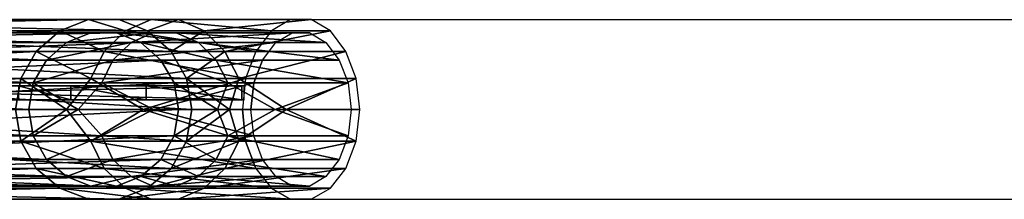
# Model space of a CAD drawing. Units: millimetres. Extents: x 320614 to 326900, y 110926 to 115162.
# Drawn here: x 322356 to 322501, y 113147 to 113174 of the extents above; entities that cross this region are included whole.
import ezdxf

# ---------------------------------------------------------------- set-up
doc = ezdxf.new("R2010")
doc.units = ezdxf.units.MM
doc.layers.add('МАФЫ НАШИ', color=250, linetype='Continuous', lineweight=25)

# ---------------------------------------------------------------- blocks, each defined once
blk = doc.blocks.new('робу6к')
at = {"layer": 'МАФЫ НАШИ'}
for p, q in [((322397.32, 113173.83), (324899.96, 113173.83)), ((322398.85, 113147.3), (324899.96, 113147.3))]:
    blk.add_line(p, q, dxfattribs=at)
at = {"layer": 'МАФЫ НАШИ', "color": 7, "lineweight": 25}
for points in [[(322286.42, 113172.2), (322366.01, 113173.83), (322361.77, 113172.2), (322286.42, 113172.2), (322361.77, 113172.2), (322282.94, 113169.15)], [(322290.66, 113173.83), (322370.47, 113173.83), (322366.01, 113173.83), (322290.66, 113173.83), (322366.01, 113173.83), (322286.42, 113172.2)], [(322295.22, 113173.83), (322374.71, 113172.2), (322370.47, 113173.83), (322295.22, 113173.83), (322370.47, 113173.83), (322290.66, 113173.83)], [(322299.46, 113172.2), (322378.19, 113169.15), (322374.71, 113172.2), (322299.46, 113172.2), (322374.71, 113172.2), (322295.22, 113173.83)], [(322366.01, 113173.83), (322375.25, 113173.83), (322371.44, 113172.2), (322366.01, 113173.83), (322371.44, 113172.2), (322361.77, 113172.2)], [(322370.47, 113173.83), (322379.27, 113173.83), (322375.25, 113173.83), (322370.47, 113173.83), (322375.25, 113173.83), (322366.01, 113173.83)], [(322374.71, 113172.2), (322383.08, 113172.2), (322379.27, 113173.83), (322374.71, 113172.2), (322379.27, 113173.83), (322370.47, 113173.83)], [(322375.25, 113173.83), (322392.97, 113172.2), (322371.44, 113172.2)], [(322379.27, 113173.83), (322395.8, 113173.83), (322375.25, 113173.83)], [(322395.8, 113173.83), (322392.97, 113172.2), (322375.25, 113173.83)], [(322383.08, 113172.2), (322398.85, 113173.83), (322379.27, 113173.83)], [(322398.85, 113173.83), (322395.8, 113173.83), (322379.27, 113173.83)], [(322401.67, 113172.2), (322398.85, 113173.83), (322383.08, 113172.2)], [(322282.94, 113169.15), (322361.77, 113172.2), (322358.29, 113169.15), (322282.94, 113169.15), (322358.29, 113169.15), (322280.65, 113165.13)], [(322287.39, 113170.46), (322359.81, 113167.85), (322362.75, 113170.46), (322287.39, 113170.46), (322362.75, 113170.46), (322290.98, 113171.87)], [(322290.98, 113171.87), (322362.75, 113170.46), (322366.33, 113171.87), (322290.98, 113171.87), (322366.33, 113171.87), (322294.79, 113171.87)], [(322294.79, 113171.87), (322366.33, 113171.87), (322370.14, 113171.87), (322294.79, 113171.87), (322370.14, 113171.87), (322298.48, 113170.46)], [(322298.48, 113170.46), (322370.14, 113171.87), (322373.73, 113170.46), (322298.48, 113170.46), (322373.73, 113170.46), (322301.42, 113167.85)], [(322302.83, 113169.15), (322380.47, 113165.13), (322378.19, 113169.15), (322302.83, 113169.15), (322378.19, 113169.15), (322299.46, 113172.2)], [(322361.77, 113172.2), (322371.44, 113172.2), (322368.29, 113169.15), (322361.77, 113172.2), (322368.29, 113169.15), (322358.29, 113169.15)], [(322366.33, 113171.87), (322362.75, 113170.46), (322375.47, 113171.87)], [(322375.47, 113171.87), (322362.75, 113170.46), (322372.31, 113170.46)], [(322370.14, 113171.87), (322366.33, 113171.87), (322378.95, 113171.87)], [(322378.95, 113171.87), (322366.33, 113171.87), (322375.47, 113171.87)], [(322371.44, 113172.2), (322390.69, 113169.15), (322368.29, 113169.15)], [(322373.73, 113170.46), (322370.14, 113171.87), (322382.21, 113170.46)], [(322382.21, 113170.46), (322370.14, 113171.87), (322378.95, 113171.87)], [(322392.97, 113172.2), (322390.69, 113169.15), (322371.44, 113172.2)], [(322372.31, 113170.46), (322393.63, 113170.46), (322396.02, 113171.87), (322372.31, 113170.46), (322396.02, 113171.87), (322375.47, 113171.87)], [(322378.19, 113169.15), (322386.12, 113169.15), (322383.08, 113172.2), (322378.19, 113169.15), (322383.08, 113172.2), (322374.71, 113172.2)], [(322375.47, 113171.87), (322396.02, 113171.87), (322398.63, 113171.87), (322375.47, 113171.87), (322398.63, 113171.87), (322378.95, 113171.87)], [(322378.95, 113171.87), (322398.63, 113171.87), (322401.02, 113170.46), (322378.95, 113171.87), (322401.02, 113170.46), (322382.21, 113170.46)], [(322386.12, 113169.15), (322401.67, 113172.2), (322383.08, 113172.2)], [(322403.96, 113169.15), (322401.67, 113172.2), (322386.12, 113169.15)], [(322284.46, 113167.85), (322357.85, 113164.48), (322359.81, 113167.85), (322284.46, 113167.85), (322359.81, 113167.85), (322287.39, 113170.46)], [(322301.42, 113167.85), (322373.73, 113170.46), (322376.66, 113167.85), (322301.42, 113167.85), (322376.66, 113167.85), (322303.27, 113164.48)], [(322362.75, 113170.46), (322359.81, 113167.85), (322372.31, 113170.46)], [(322372.31, 113170.46), (322359.81, 113167.85), (322369.6, 113167.85)], [(322369.6, 113167.85), (322367.97, 113164.48), (322391.67, 113167.85), (322369.6, 113167.85), (322391.67, 113167.85), (322393.63, 113170.46)], [(322369.6, 113167.85), (322393.63, 113170.46), (322372.31, 113170.46)], [(322376.66, 113167.85), (322373.73, 113170.46), (322384.82, 113167.85)], [(322384.82, 113167.85), (322373.73, 113170.46), (322382.21, 113170.46)], [(322382.21, 113170.46), (322401.02, 113170.46), (322402.98, 113167.85), (322382.21, 113170.46), (322402.98, 113167.85), (322384.82, 113167.85)], [(322280.65, 113165.13), (322358.29, 113169.15), (322356, 113165.13), (322280.65, 113165.13), (322356, 113165.13), (322279.89, 113160.56)], [(322282.5, 113164.48), (322357.2, 113160.56), (322357.85, 113164.48), (322282.5, 113164.48), (322357.85, 113164.48), (322284.46, 113167.85)], [(322305.12, 113165.13), (322381.23, 113160.56), (322380.47, 113165.13), (322305.12, 113165.13), (322380.47, 113165.13), (322302.83, 113169.15)], [(322303.27, 113164.48), (322376.66, 113167.85), (322378.62, 113164.48), (322303.27, 113164.48), (322378.62, 113164.48), (322303.92, 113160.56)], [(322358.29, 113169.15), (322368.29, 113169.15), (322366.33, 113165.13), (322358.29, 113169.15), (322366.33, 113165.13), (322356, 113165.13)], [(322357.85, 113164.48), (322364.49, 113160.56), (322367.97, 113164.48), (322357.85, 113164.48), (322367.97, 113164.48), (322369.6, 113167.85)], [(322359.81, 113167.85), (322357.85, 113164.48), (322369.6, 113167.85)], [(322368.29, 113169.15), (322389.17, 113165.13), (322366.33, 113165.13)], [(322367.97, 113164.48), (322375.58, 113160.56), (322390.36, 113164.48), (322367.97, 113164.48), (322390.36, 113164.48), (322391.67, 113167.85)], [(322390.69, 113169.15), (322389.17, 113165.13), (322368.29, 113169.15)], [(322378.62, 113164.48), (322376.66, 113167.85), (322386.56, 113164.48)], [(322386.56, 113164.48), (322376.66, 113167.85), (322384.82, 113167.85)], [(322380.47, 113165.13), (322386.12, 113169.15), (322378.19, 113169.15)], [(322388.19, 113165.13), (322403.96, 113169.15), (322386.12, 113169.15), (322388.19, 113165.13), (322386.12, 113169.15), (322380.47, 113165.13)], [(322384.82, 113167.85), (322402.98, 113167.85), (322404.28, 113164.48), (322384.82, 113167.85), (322404.28, 113164.48), (322386.56, 113164.48)], [(322405.48, 113165.13), (322403.96, 113169.15), (322388.19, 113165.13)], [(322279.89, 113160.56), (322356, 113165.13), (322355.24, 113160.56)], [(322305.88, 113160.56), (322381.23, 113160.56), (322305.12, 113165.13)], [(322356, 113165.13), (322366.33, 113165.13), (322362.75, 113160.56), (322356, 113165.13), (322362.75, 113160.56), (322355.24, 113160.56)], [(322374.05, 113160.56), (322362.75, 113160.56), (322366.33, 113165.13)], [(322389.17, 113165.13), (322374.05, 113160.56), (322366.33, 113165.13)], [(322388.73, 113160.56), (322374.05, 113160.56), (322389.17, 113165.13)], [(322386.78, 113160.56), (322388.19, 113165.13), (322380.47, 113165.13), (322386.78, 113160.56), (322380.47, 113165.13), (322381.23, 113160.56)], [(322395.15, 113160.56), (322405.48, 113165.13), (322388.19, 113165.13), (322395.15, 113160.56), (322388.19, 113165.13), (322386.78, 113160.56)], [(322406.02, 113160.56), (322405.48, 113165.13), (322395.15, 113160.56)], [(322281.85, 113160.56), (322357.2, 113160.56), (322282.5, 113164.48)], [(322303.92, 113160.56), (322378.62, 113164.48), (322379.27, 113160.56)], [(322388.62, 113161.98), (322306.97, 113161.98), (322388.62, 113164.04)], [(322388.62, 113164.04), (322306.97, 113161.98), (322306.97, 113164.04)], [(322306.97, 113164.04), (322355.68, 113164.04), (322363.4, 113164.04), (322306.97, 113164.04), (322363.4, 113164.04), (322374.49, 113164.04)], [(322374.49, 113164.04), (322388.62, 113164.04), (322306.97, 113164.04)], [(322388.95, 113164.04), (322307.62, 113164.04), (322388.95, 113161.98)], [(322388.95, 113161.98), (322307.62, 113164.04), (322307.62, 113161.98)], [(322355.68, 113161.98), (322363.4, 113161.98), (322355.68, 113164.04)], [(322355.68, 113164.04), (322363.4, 113161.98), (322363.4, 113164.04)], [(322357.2, 113160.56), (322364.49, 113160.56), (322357.85, 113164.48)], [(322363.4, 113164.04), (322363.4, 113161.98), (322374.49, 113161.98), (322363.4, 113164.04), (322374.49, 113161.98), (322374.49, 113164.04)], [(322364.49, 113160.56), (322375.58, 113160.56), (322367.97, 113164.48)], [(322374.49, 113164.04), (322374.49, 113161.98), (322388.62, 113161.98), (322374.49, 113164.04), (322388.62, 113161.98), (322388.62, 113164.04)], [(322375.58, 113160.56), (322389.93, 113160.56), (322390.36, 113164.48)], [(322379.27, 113160.56), (322378.62, 113164.48), (322385.04, 113160.56)], [(322385.04, 113160.56), (322378.62, 113164.48), (322386.56, 113164.48)], [(322386.56, 113164.48), (322404.28, 113164.48), (322393.52, 113160.56), (322386.56, 113164.48), (322393.52, 113160.56), (322385.04, 113160.56)], [(322404.28, 113164.48), (322404.72, 113160.56), (322393.52, 113160.56)], [(322355.68, 113161.98), (322306.42, 113161.98), (322306.97, 113161.98), (322355.68, 113161.98), (322306.97, 113161.98), (322363.4, 113161.98)], [(322363.4, 113161.98), (322306.97, 113161.98), (322374.49, 113161.98)], [(322374.49, 113161.98), (322306.97, 113161.98), (322388.62, 113161.98)], [(322280.65, 113155.89), (322355.24, 113160.56), (322356, 113155.89), (322280.65, 113155.89), (322356, 113155.89), (322282.94, 113151.86)], [(322282.5, 113156.65), (322359.81, 113153.17), (322357.85, 113156.65), (322282.5, 113156.65), (322357.85, 113156.65), (322281.85, 113160.56)], [(322281.85, 113160.56), (322357.85, 113156.65), (322357.2, 113160.56)], [(322303.27, 113156.65), (322379.27, 113160.56), (322378.62, 113156.65), (322303.27, 113156.65), (322378.62, 113156.65), (322301.42, 113153.17)], [(322303.92, 113160.56), (322379.27, 113160.56), (322303.27, 113156.65)], [(322305.12, 113155.89), (322378.19, 113151.86), (322380.47, 113155.89), (322305.12, 113155.89), (322380.47, 113155.89), (322305.88, 113160.56)], [(322305.88, 113160.56), (322380.47, 113155.89), (322381.23, 113160.56)], [(322355.24, 113160.56), (322362.75, 113160.56), (322356, 113155.89)], [(322356, 113155.89), (322362.75, 113160.56), (322366.33, 113155.89), (322356, 113155.89), (322366.33, 113155.89), (322368.29, 113151.86)], [(322357.85, 113156.65), (322367.97, 113156.65), (322364.49, 113160.56), (322357.85, 113156.65), (322364.49, 113160.56), (322357.2, 113160.56)], [(322362.75, 113160.56), (322374.05, 113160.56), (322366.33, 113155.89)], [(322375.58, 113160.56), (322364.49, 113160.56), (322367.97, 113156.65)], [(322366.33, 113155.89), (322374.05, 113160.56), (322389.17, 113155.89), (322366.33, 113155.89), (322389.17, 113155.89), (322390.69, 113151.86)], [(322390.36, 113156.65), (322375.58, 113160.56), (322367.97, 113156.65)], [(322374.05, 113160.56), (322388.73, 113160.56), (322389.17, 113155.89)], [(322389.93, 113160.56), (322375.58, 113160.56), (322390.36, 113156.65)], [(322385.04, 113160.56), (322386.56, 113156.65), (322378.62, 113156.65), (322385.04, 113160.56), (322378.62, 113156.65), (322379.27, 113160.56)], [(322381.23, 113160.56), (322380.47, 113155.89), (322386.78, 113160.56)], [(322386.78, 113160.56), (322380.47, 113155.89), (322388.19, 113155.89)], [(322393.52, 113160.56), (322404.28, 113156.65), (322386.56, 113156.65), (322393.52, 113160.56), (322386.56, 113156.65), (322385.04, 113160.56)], [(322388.19, 113155.89), (322405.48, 113155.89), (322395.15, 113160.56), (322388.19, 113155.89), (322395.15, 113160.56), (322386.78, 113160.56)], [(322404.72, 113160.56), (322404.28, 113156.65), (322393.52, 113160.56)], [(322405.48, 113155.89), (322406.02, 113160.56), (322395.15, 113160.56)], [(322284.46, 113153.17), (322362.75, 113150.67), (322359.81, 113153.17), (322284.46, 113153.17), (322359.81, 113153.17), (322282.5, 113156.65)], [(322301.42, 113153.17), (322378.62, 113156.65), (322376.66, 113153.17), (322301.42, 113153.17), (322376.66, 113153.17), (322298.48, 113150.67)], [(322359.81, 113153.17), (322369.6, 113153.17), (322367.97, 113156.65), (322359.81, 113153.17), (322367.97, 113156.65), (322357.85, 113156.65)], [(322369.6, 113153.17), (322390.36, 113156.65), (322367.97, 113156.65)], [(322391.67, 113153.17), (322390.36, 113156.65), (322369.6, 113153.17)], [(322378.62, 113156.65), (322384.82, 113153.17), (322376.66, 113153.17)], [(322386.56, 113156.65), (322402.98, 113153.17), (322384.82, 113153.17), (322386.56, 113156.65), (322384.82, 113153.17), (322378.62, 113156.65)], [(322404.28, 113156.65), (322402.98, 113153.17), (322386.56, 113156.65)], [(322282.94, 113151.86), (322356, 113155.89), (322358.29, 113151.86), (322282.94, 113151.86), (322358.29, 113151.86), (322286.42, 113148.93)], [(322302.83, 113151.86), (322374.71, 113148.93), (322378.19, 113151.86), (322302.83, 113151.86), (322378.19, 113151.86), (322305.12, 113155.89)], [(322358.29, 113151.86), (322356, 113155.89), (322368.29, 113151.86)], [(322368.29, 113151.86), (322366.33, 113155.89), (322390.69, 113151.86), (322368.29, 113151.86), (322390.69, 113151.86), (322392.97, 113148.93)], [(322380.47, 113155.89), (322378.19, 113151.86), (322388.19, 113155.89)], [(322388.19, 113155.89), (322378.19, 113151.86), (322386.12, 113151.86)], [(322386.12, 113151.86), (322403.96, 113151.86), (322405.48, 113155.89), (322386.12, 113151.86), (322405.48, 113155.89), (322388.19, 113155.89)], [(322287.39, 113150.67), (322366.33, 113149.25), (322362.75, 113150.67), (322287.39, 113150.67), (322362.75, 113150.67), (322284.46, 113153.17)], [(322298.48, 113150.67), (322376.66, 113153.17), (322373.73, 113150.67), (322298.48, 113150.67), (322373.73, 113150.67), (322294.79, 113149.25)], [(322362.75, 113150.67), (322372.31, 113150.67), (322369.6, 113153.17), (322362.75, 113150.67), (322369.6, 113153.17), (322359.81, 113153.17)], [(322372.31, 113150.67), (322391.67, 113153.17), (322369.6, 113153.17)], [(322393.63, 113150.67), (322391.67, 113153.17), (322372.31, 113150.67)], [(322376.66, 113153.17), (322384.82, 113153.17), (322382.21, 113150.67), (322376.66, 113153.17), (322382.21, 113150.67), (322373.73, 113150.67)], [(322384.82, 113153.17), (322401.02, 113150.67), (322382.21, 113150.67)], [(322402.98, 113153.17), (322401.02, 113150.67), (322384.82, 113153.17)], [(322286.42, 113148.93), (322358.29, 113151.86), (322361.77, 113148.93), (322286.42, 113148.93), (322361.77, 113148.93), (322290.66, 113147.3)], [(322290.98, 113149.25), (322370.14, 113149.25), (322366.33, 113149.25), (322290.98, 113149.25), (322366.33, 113149.25), (322287.39, 113150.67)], [(322294.79, 113149.25), (322373.73, 113150.67), (322370.14, 113149.25), (322294.79, 113149.25), (322370.14, 113149.25), (322290.98, 113149.25)], [(322299.46, 113148.93), (322370.47, 113147.3), (322374.71, 113148.93), (322299.46, 113148.93), (322374.71, 113148.93), (322302.83, 113151.86)], [(322361.77, 113148.93), (322358.29, 113151.86), (322371.44, 113148.93)], [(322371.44, 113148.93), (322358.29, 113151.86), (322368.29, 113151.86)], [(322366.33, 113149.25), (322375.47, 113149.25), (322372.31, 113150.67), (322366.33, 113149.25), (322372.31, 113150.67), (322362.75, 113150.67)], [(322368.29, 113151.86), (322392.97, 113148.93), (322371.44, 113148.93)], [(322373.73, 113150.67), (322382.21, 113150.67), (322378.95, 113149.25), (322373.73, 113150.67), (322378.95, 113149.25), (322370.14, 113149.25)], [(322375.47, 113149.25), (322393.63, 113150.67), (322372.31, 113150.67)], [(322378.19, 113151.86), (322374.71, 113148.93), (322386.12, 113151.86)], [(322386.12, 113151.86), (322374.71, 113148.93), (322383.08, 113148.93)], [(322396.02, 113149.25), (322393.63, 113150.67), (322375.47, 113149.25)], [(322382.21, 113150.67), (322398.63, 113149.25), (322378.95, 113149.25)], [(322401.02, 113150.67), (322398.63, 113149.25), (322382.21, 113150.67)], [(322383.08, 113148.93), (322401.67, 113148.93), (322403.96, 113151.86), (322383.08, 113148.93), (322403.96, 113151.86), (322386.12, 113151.86)], [(322370.14, 113149.25), (322378.95, 113149.25), (322375.47, 113149.25), (322370.14, 113149.25), (322375.47, 113149.25), (322366.33, 113149.25)], [(322378.95, 113149.25), (322396.02, 113149.25), (322375.47, 113149.25)], [(322398.63, 113149.25), (322396.02, 113149.25), (322378.95, 113149.25)], [(322290.66, 113147.3), (322361.77, 113148.93), (322366.01, 113147.3), (322290.66, 113147.3), (322366.01, 113147.3), (322295.22, 113147.3)], [(322295.22, 113147.3), (322366.01, 113147.3), (322370.47, 113147.3), (322295.22, 113147.3), (322370.47, 113147.3), (322299.46, 113148.93)], [(322366.01, 113147.3), (322361.77, 113148.93), (322375.25, 113147.3)], [(322375.25, 113147.3), (322361.77, 113148.93), (322371.44, 113148.93)], [(322374.71, 113148.93), (322370.47, 113147.3), (322383.08, 113148.93)], [(322383.08, 113148.93), (322370.47, 113147.3), (322379.27, 113147.3)], [(322371.44, 113148.93), (322392.97, 113148.93), (322395.8, 113147.3), (322371.44, 113148.93), (322395.8, 113147.3), (322375.25, 113147.3)], [(322379.27, 113147.3), (322398.85, 113147.3), (322401.67, 113148.93), (322379.27, 113147.3), (322401.67, 113148.93), (322383.08, 113148.93)], [(322370.47, 113147.3), (322366.01, 113147.3), (322379.27, 113147.3)], [(322379.27, 113147.3), (322366.01, 113147.3), (322375.25, 113147.3)], [(322375.25, 113147.3), (322395.8, 113147.3), (322398.85, 113147.3), (322375.25, 113147.3), (322398.85, 113147.3), (322379.27, 113147.3)]]:
    blk.add_lwpolyline(points, close=True, dxfattribs=at)
for points in [[(322391.67, 113167.85), (322390.36, 113164.48), (322389.93, 113160.56), (322375.58, 113160.56), (322364.49, 113160.56), (322367.97, 113156.65), (322357.85, 113156.65), (322367.97, 113156.65), (322364.49, 113160.56), (322357.85, 113156.65), (322281.85, 113160.56), (322357.85, 113156.65), (322357.2, 113160.56), (322364.49, 113160.56), (322357.85, 113164.48), (322364.49, 113160.56), (322367.97, 113164.48), (322357.85, 113164.48), (322284.46, 113167.85), (322357.85, 113164.48), (322359.81, 113167.85), (322284.46, 113167.85)], [(322390.69, 113151.86), (322389.17, 113155.89), (322388.73, 113160.56), (322374.05, 113160.56), (322362.75, 113160.56), (322366.33, 113165.13), (322356, 113165.13), (322366.33, 113165.13), (322362.75, 113160.56), (322356, 113165.13), (322279.89, 113160.56), (322356, 113165.13), (322355.24, 113160.56), (322362.75, 113160.56), (322356, 113155.89), (322362.75, 113160.56), (322366.33, 113155.89), (322356, 113155.89), (322282.94, 113151.86), (322356, 113155.89), (322358.29, 113151.86), (322282.94, 113151.86)], [(322388.62, 113161.98), (322306.97, 113161.98), (322374.49, 113161.98), (322306.97, 113161.98), (322363.4, 113161.98), (322306.97, 113161.98)], [(322355.68, 113164.04), (322363.4, 113164.04), (322306.97, 113164.04)], [(322306.97, 113161.98), (322388.62, 113164.04), (322306.97, 113161.98), (322388.62, 113161.98), (322388.62, 113164.04)], [(322305.77, 113161.98), (322306.42, 113161.98), (322355.68, 113161.98), (322306.42, 113161.98), (322306.97, 113161.98), (322355.68, 113161.98), (322363.4, 113161.98), (322355.68, 113164.04), (322363.4, 113161.98), (322363.4, 113164.04), (322363.4, 113161.98), (322374.49, 113161.98), (322363.4, 113164.04), (322374.49, 113164.04), (322388.62, 113161.98), (322374.49, 113161.98), (322374.49, 113164.04), (322374.49, 113161.98)], [(322374.49, 113164.04), (322388.62, 113164.04), (322306.97, 113164.04)], [(322388.95, 113164.04), (322307.62, 113164.04), (322388.95, 113161.98), (322307.62, 113164.04), (322307.62, 113161.98)]]:
    blk.add_lwpolyline(points, dxfattribs=at)

msp = doc.modelspace()

# ---------------------------------------------------------------- block references
at = {"layer": 'МАФЫ НАШИ'}
msp.add_blockref('робу6к', (0, 0), dxfattribs=at)

doc.saveas('drawing.dxf')
